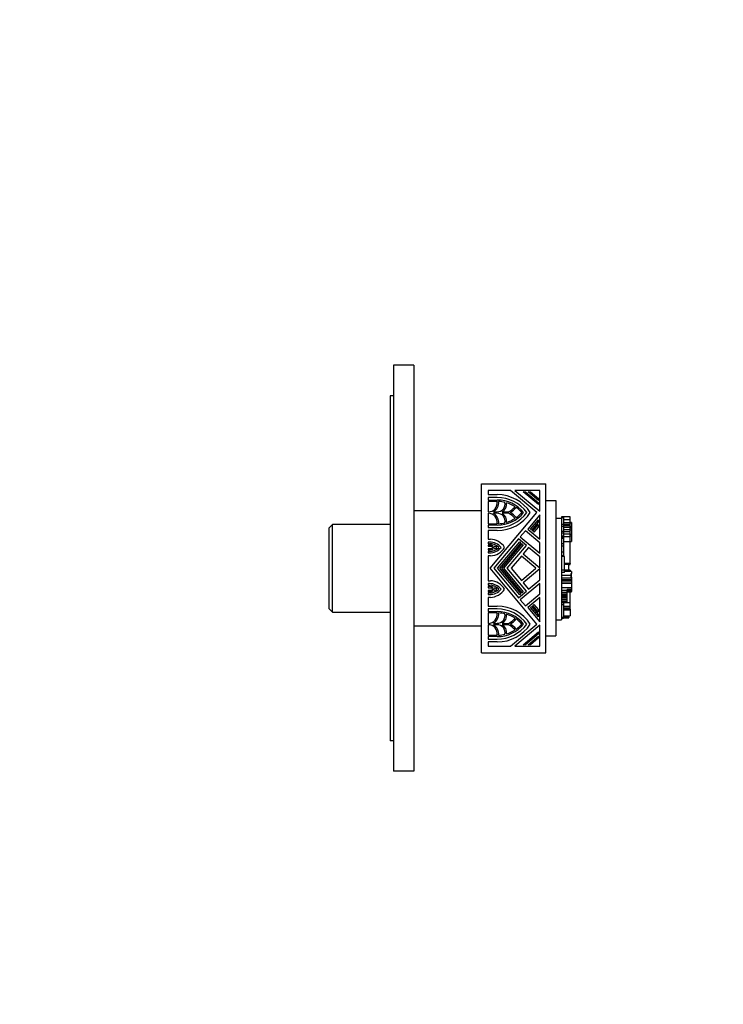
# Model space of a CAD drawing. Units: millimetres. Extents: x 0 to 744, y 0 to 1164.
# Drawn here: x 536 to 744, y 582 to 873 of the extents above; entities that cross this region are included whole.
import ezdxf
from ezdxf import colors
from ezdxf.entities.mleader import LeaderData, LeaderLine
from ezdxf.math import Vec2, Vec3

# ---------------------------------------------------------------- set-up
doc = ezdxf.new("R2010")
doc.units = ezdxf.units.MM
doc.layers.add('DV5_Défaut', color=7, linetype='Continuous')
doc.layers.add('Défaut', color=7, linetype='Continuous')

# ---------------------------------------------------------------- blocks, each defined once
blk = doc.blocks.new('_DOT')
at = {"color": 0}
blk.add_line((0, 0), (-1, 0), dxfattribs=at)
at = {"color": 0, "const_width": 0.333}
blk.add_lwpolyline([(-0.1665, 0, 1), (0.1665, 0, 1)], format="xyb", close=True, dxfattribs=at)
blk = doc.blocks.new('SE4')
at = {"layer": 'DV5_Défaut', "color": 7, "linetype": 'Continuous'}
for p, q in [((646.62, 770.91), (646.62, 650.91)), ((652.62, 770.91), (646.62, 770.91)), ((652.62, 770.91), (652.62, 650.91)), ((645.62, 761.91), (645.62, 659.91)), ((646.62, 761.91), (645.62, 761.91)), ((672.62, 685.91), (672.62, 735.91)), ((672.62, 735.91), (691.62, 735.91)), ((681.23, 733.92), (674.62, 733.92)), ((674.62, 733.92), (674.62, 732.69)), ((689.01, 727.39), (681.23, 733.92)), ((689.88, 733.92), (682.55, 733.92)), ((682.55, 733.92), (689.88, 727.77)), ((689.46, 729.74), (684.98, 733.49)), ((684.98, 733.49), (685.64, 733.49)), ((685.64, 733.49), (689.46, 730.29)), ((689.46, 730.96), (686.43, 733.49)), ((686.43, 733.49), (687.09, 733.49)), ((687.09, 733.49), (689.46, 731.51)), ((689.88, 727.77), (689.88, 733.92)), ((691.62, 685.91), (691.62, 735.91)), ((674.62, 732.69), (677.31, 732.69)), ((674.62, 731.84), (674.62, 731.1)), ((677.31, 731.84), (674.62, 731.84)), ((674.62, 731.1), (677.31, 731.1)), ((677.28, 730.67), (674.62, 730.67)), ((674.62, 730.67), (674.62, 727.6)), ((689.46, 731.51), (689.46, 730.96)), ((691.62, 730.91), (694.62, 730.91)), ((694.62, 730.91), (694.62, 690.91)), ((672.62, 727.91), (652.62, 727.91)), ((674.62, 727.6), (674.66, 727.6)), ((676.22, 727.6), (677.31, 727.6)), ((678.78, 727.6), (680.65, 727.6)), ((689.46, 730.29), (689.46, 729.74)), ((674.66, 727.17), (674.62, 727.17)), ((674.62, 727.17), (674.62, 724.1)), ((675.19, 710.91), (689.01, 727.39)), ((677.31, 727.17), (676.22, 727.17)), ((680.65, 727.17), (678.78, 727.17)), ((689.88, 726.72), (686.36, 722.52)), ((687.09, 722.46), (689.46, 725.27)), ((689.46, 725.27), (689.46, 724.61)), ((689.88, 719.57), (689.88, 726.72)), ((694.62, 725.71), (696.31, 725.71)), ((696.31, 726.15), (696.31, 726.15)), ((696.31, 726.15), (696.31, 725.81)), ((696.93, 726.15), (696.31, 726.15)), ((696.93, 726.15), (696.31, 726.15)), ((696.31, 725.81), (696.31, 725.71)), ((696.93, 725.81), (696.31, 725.81)), ((696.31, 725.71), (696.31, 709.65)), ((696.93, 726.15), (696.93, 726.15)), ((696.93, 726.15), (696.93, 725.81)), ((698.33, 726.15), (696.93, 726.15)), ((698.88, 726.12), (696.93, 726.12)), ((696.93, 725.81), (696.93, 723.88)), ((698.88, 725.25), (696.93, 725.25)), ((698.88, 725.25), (696.93, 725.25)), ((698.33, 726.12), (698.33, 726.15)), ((698.88, 725.25), (698.88, 726.12)), ((698.88, 724.34), (698.88, 725.25)), ((698.88, 725.25), (698.88, 725.25)), ((628.62, 723.91), (627.62, 722.91)), ((627.62, 698.91), (627.62, 722.91)), ((628.62, 697.91), (628.62, 723.91)), ((645.62, 723.91), (628.62, 723.91)), ((674.62, 724.1), (677.28, 724.1)), ((677.31, 723.68), (674.62, 723.68)), ((674.62, 723.68), (674.62, 722.93)), ((674.62, 722.93), (677.31, 722.93)), ((677.31, 722.09), (674.62, 722.09)), ((674.62, 722.09), (674.62, 719.51)), ((685.63, 722.03), (684.13, 720.25)), ((689.88, 718.46), (685.63, 722.03)), ((686.36, 722.52), (689.88, 719.57)), ((687.42, 722.18), (687.09, 722.46)), ((689.46, 724.61), (687.42, 722.18)), ((687.81, 721.86), (689.46, 723.82)), ((688.13, 721.59), (687.81, 721.86)), ((689.46, 723.16), (688.13, 721.59)), ((689.46, 723.82), (689.46, 723.16)), ((696.93, 723.88), (696.31, 723.88)), ((696.93, 723.25), (696.31, 723.25)), ((696.93, 721.82), (696.31, 721.82)), ((698.88, 724.34), (696.93, 724.34)), ((696.93, 723.88), (696.93, 723.25)), ((698.88, 723.82), (696.93, 723.82)), ((698.88, 723.5), (696.93, 723.5)), ((696.93, 723.25), (696.93, 721.82)), ((698.88, 722.97), (696.93, 722.97)), ((698.88, 722.27), (696.93, 722.27)), ((696.93, 721.82), (696.93, 721.28)), ((699.24, 724.46), (698.88, 724.46)), ((698.88, 723.82), (698.88, 724.34)), ((699.24, 724.21), (698.88, 724.21)), ((698.88, 723.5), (698.88, 723.82)), ((698.88, 722.97), (698.88, 723.5)), ((699.24, 723.2), (698.88, 723.2)), ((698.88, 722.27), (698.88, 722.97)), ((699.24, 722.96), (698.88, 722.96)), ((699.24, 722.95), (698.88, 722.95)), ((699.24, 722.74), (698.88, 722.74)), ((698.88, 721.66), (698.88, 722.27)), ((699.24, 722.15), (698.88, 722.15)), ((699.24, 724.46), (699.24, 724.21)), ((699.24, 724.21), (699.24, 723.2)), ((699.24, 723.2), (699.24, 722.96)), ((699.24, 722.95), (699.24, 722.96)), ((699.24, 722.95), (699.24, 722.74)), ((699.24, 722.74), (699.24, 722.15)), ((699.24, 722.15), (699.24, 720.86)), ((674.62, 719.51), (675.29, 719.51)), ((683.59, 719.6), (676.3, 710.91)), ((685.92, 717.63), (683.59, 719.6)), ((684.13, 720.25), (689.88, 715.42)), ((696.93, 721.28), (696.31, 721.28)), ((696.93, 720.4), (696.31, 720.4)), ((696.93, 719.98), (696.31, 719.98)), ((696.93, 719.76), (696.31, 719.76)), ((698.88, 721.66), (696.93, 721.66)), ((696.93, 721.28), (696.93, 720.4)), ((698.88, 721.04), (696.93, 721.04)), ((696.93, 720.4), (696.93, 719.98)), ((698.88, 720.23), (696.93, 720.23)), ((696.93, 719.98), (696.93, 719.76)), ((696.93, 719.76), (696.93, 718.12)), ((698.88, 721.04), (698.88, 721.66)), ((698.88, 720.23), (698.88, 721.04)), ((699.24, 720.86), (698.88, 720.86)), ((699.24, 720.4), (698.88, 720.4)), ((698.88, 718.7), (698.88, 720.23)), ((698.88, 718.85), (699.24, 718.85)), ((699.24, 720.86), (699.24, 720.4)), ((699.24, 720.4), (699.24, 718.85)), ((675.05, 718.66), (674.62, 718.66)), ((674.62, 718.66), (674.62, 718.19)), ((674.62, 718.19), (675.05, 718.19)), ((675.05, 717.77), (674.62, 717.77)), ((674.62, 717.77), (674.62, 717.5)), ((674.62, 717.5), (675.65, 717.5)), ((675.63, 716.65), (674.62, 716.65)), ((674.62, 716.65), (674.62, 716.33)), ((674.62, 716.33), (674.98, 716.33)), ((677.41, 710.91), (683.96, 718.73)), ((684.29, 718.45), (677.96, 710.91)), ((678.62, 710.91), (684.68, 718.13)), ((685, 717.86), (679.18, 710.91)), ((680.28, 710.91), (685.92, 717.63)), ((683.96, 718.73), (684.29, 718.45)), ((684.68, 718.13), (685, 717.86)), ((686.57, 717.09), (684.97, 715.19)), ((689.88, 714.31), (686.57, 717.09)), ((689.88, 715.42), (689.88, 718.46)), ((696.93, 718.12), (696.31, 718.12)), ((696.93, 717.42), (696.31, 717.42)), ((698.88, 718.7), (696.93, 718.7)), ((696.93, 718.12), (696.93, 717.42)), ((696.93, 717.42), (696.93, 715.68)), ((698.88, 712.34), (698.88, 718.7)), ((674.98, 715.91), (674.62, 715.91)), ((674.62, 715.91), (674.62, 715.44)), ((674.62, 715.44), (674.98, 715.44)), ((675.29, 714.59), (674.62, 714.59)), ((674.62, 714.59), (674.62, 707.24)), ((684.43, 714.54), (681.39, 710.91)), ((688.74, 710.91), (684.43, 714.54)), ((684.97, 715.19), (689.88, 711.07)), ((689.88, 711.07), (689.88, 714.31)), ((696.93, 715.68), (696.31, 715.68)), ((696.93, 714.6), (696.31, 714.6)), ((696.93, 714.37), (696.31, 714.37)), ((696.93, 715.68), (696.93, 714.6)), ((696.93, 714.6), (696.93, 714.37)), ((697.23, 714.37), (696.93, 714.37)), ((697.23, 710.35), (697.23, 714.37)), ((689.01, 694.44), (675.19, 710.91)), ((676.3, 710.91), (683.59, 702.23)), ((683.96, 703.1), (677.41, 710.91)), ((677.96, 710.91), (684.29, 703.37)), ((684.68, 703.7), (678.62, 710.91)), ((679.18, 710.91), (685, 703.97)), ((685.92, 704.19), (680.28, 710.91)), ((681.39, 710.91), (684.43, 707.29)), ((684.43, 707.29), (688.74, 710.91)), ((689.88, 710.76), (684.97, 706.64)), ((689.88, 707.51), (689.88, 710.76)), ((697.23, 710.35), (696.31, 710.35)), ((698.88, 712.34), (697.23, 712.34)), ((697.23, 712.24), (698.88, 712.24)), ((698.51, 712.08), (697.23, 712.08)), ((698.88, 710.38), (697.23, 710.38)), ((697.23, 709.72), (697.23, 710.35)), ((698.88, 710.17), (697.23, 710.17)), ((698.51, 710.38), (698.51, 712.08)), ((698.51, 712.07), (698.88, 712.07)), ((698.88, 712.34), (698.88, 712.24)), ((698.88, 712.07), (698.88, 712.24)), ((698.88, 710.38), (698.88, 710.17)), ((698.88, 710.17), (698.88, 710.02)), ((674.62, 707.24), (675.29, 707.24)), ((686.57, 704.74), (689.88, 707.51)), ((697.23, 709.72), (696.31, 709.72)), ((696.31, 709.65), (696.31, 708.83)), ((696.31, 708.83), (696.31, 707.98)), ((699.06, 708.83), (696.31, 708.83)), ((696.31, 707.98), (696.31, 707.53)), ((699.24, 707.98), (696.31, 707.98)), ((696.31, 707.53), (696.31, 707.41)), ((699.24, 707.53), (696.31, 707.53)), ((699.24, 707.41), (696.31, 707.41)), ((696.31, 707.41), (696.31, 707.29)), ((696.31, 707.29), (696.31, 707.16)), ((699.24, 707.29), (696.31, 707.29)), ((698.88, 710.02), (697.23, 710.02)), ((699.24, 709.96), (697.23, 709.96)), ((698.88, 710.02), (698.88, 709.96)), ((699.24, 709.96), (698.88, 709.96)), ((699.06, 709.4), (699.06, 708.83)), ((699.06, 709.4), (699.24, 709.4)), ((699.06, 708.83), (699.06, 708.32)), ((699.06, 708.32), (699.24, 708.32)), ((699.24, 709.96), (699.24, 709.96)), ((699.24, 709.96), (699.24, 709.4)), ((699.24, 708.31), (699.24, 709.4)), ((699.24, 708.32), (699.24, 707.98)), ((699.24, 707.98), (699.24, 707.53)), ((699.24, 707.53), (699.24, 707.41)), ((699.24, 707.41), (699.24, 707.29)), ((699.24, 707.29), (699.24, 707.16)), ((674.98, 706.39), (674.62, 706.39)), ((674.62, 706.39), (674.62, 705.92)), ((674.62, 705.92), (674.98, 705.92)), ((674.98, 705.5), (674.62, 705.5)), ((674.62, 705.5), (674.62, 705.18)), ((674.62, 705.18), (675.63, 705.18)), ((674.62, 704.33), (674.62, 704.06)), ((675.65, 704.33), (674.62, 704.33)), ((689.88, 706.41), (684.13, 701.58)), ((684.97, 706.64), (686.57, 704.74)), ((689.88, 703.37), (689.88, 706.41)), ((696.31, 707.16), (696.31, 706.57)), ((699.24, 707.16), (696.31, 707.16)), ((696.31, 706.57), (696.31, 706.4)), ((699.24, 706.57), (696.31, 706.57)), ((696.31, 706.4), (696.31, 705.4)), ((699.24, 706.4), (696.31, 706.4)), ((696.31, 705.4), (696.31, 695.71)), ((699.24, 705.13), (696.31, 705.13)), ((697.95, 704.32), (696.31, 704.32)), ((699.24, 704.69), (697.95, 704.69)), ((697.95, 704.32), (697.95, 704.69)), ((699.24, 704.56), (697.95, 704.56)), ((697.95, 704.46), (699.24, 704.46)), ((697.95, 703.81), (697.95, 704.32)), ((699.24, 707.16), (699.24, 706.57)), ((699.24, 706.57), (699.24, 706.4)), ((699.24, 706.4), (699.24, 705.13)), ((699.24, 705.13), (699.24, 704.69)), ((699.24, 704.69), (699.24, 704.56)), ((699.24, 704.56), (699.24, 704.46)), ((699.24, 704.46), (699.24, 704.18)), ((674.62, 704.06), (675.05, 704.06)), ((675.05, 703.64), (674.62, 703.64)), ((674.62, 703.64), (674.62, 703.16)), ((674.62, 703.16), (675.05, 703.16)), ((675.29, 702.32), (674.62, 702.32)), ((674.62, 702.32), (674.62, 699.74)), ((683.59, 702.23), (685.92, 704.19)), ((684.29, 703.37), (683.96, 703.1)), ((684.13, 701.58), (685.63, 699.8)), ((685, 703.97), (684.68, 703.7)), ((685.63, 699.8), (689.88, 703.37)), ((689.88, 702.26), (686.36, 699.31)), ((689.88, 695.11), (689.88, 702.26)), ((697.95, 703.81), (696.31, 703.81)), ((697.95, 703.3), (696.31, 703.3)), ((697.95, 703.01), (696.31, 703.01)), ((697.95, 702.71), (696.31, 702.71)), ((697.95, 702.25), (696.31, 702.25)), ((697.95, 701.83), (696.31, 701.83)), ((697.95, 701.58), (696.31, 701.58)), ((699.24, 704.18), (697.95, 704.18)), ((697.95, 704.14), (699.24, 704.14)), ((699.24, 704.06), (697.95, 704.06)), ((697.95, 703.93), (699.24, 703.93)), ((697.95, 703.3), (697.95, 703.81)), ((697.95, 703.01), (697.95, 703.3)), ((697.95, 702.71), (697.95, 703.01)), ((697.95, 702.25), (697.95, 702.71)), ((697.95, 701.83), (697.95, 702.25)), ((697.95, 701.58), (697.95, 701.83)), ((697.95, 701.16), (697.95, 701.58)), ((698.88, 700.74), (698.88, 703.93)), ((699.24, 704.18), (699.24, 704.14)), ((699.24, 704.14), (699.24, 704.06)), ((699.24, 703.93), (699.24, 704.06)), ((627.62, 698.91), (628.62, 697.91)), ((674.62, 699.74), (677.31, 699.74)), ((677.31, 698.89), (674.62, 698.89)), ((674.62, 698.89), (674.62, 698.15)), ((686.36, 699.31), (689.88, 695.11)), ((687.09, 699.37), (687.42, 699.64)), ((689.46, 696.55), (687.09, 699.37)), ((687.42, 699.64), (689.46, 697.21)), ((687.81, 699.97), (688.13, 700.24)), ((689.46, 698), (687.81, 699.97)), ((688.13, 700.24), (689.46, 698.66)), ((689.46, 698.66), (689.46, 698)), ((696.31, 701.16), (697.95, 701.16)), ((697.95, 700.79), (696.31, 700.79)), ((696.93, 700.74), (696.31, 700.74)), ((696.93, 700.1), (696.31, 700.1)), ((696.93, 700.74), (696.93, 700.1)), ((698.88, 700.74), (696.93, 700.74)), ((696.93, 700.1), (696.93, 696.35)), ((698.88, 699.61), (696.93, 699.61)), ((698.88, 699.17), (696.93, 699.17)), ((698.88, 698.99), (696.93, 698.99)), ((698.88, 698.84), (696.93, 698.84)), ((698.88, 698.84), (696.93, 698.84)), ((698.88, 698.53), (696.93, 698.53)), ((697.95, 700.79), (697.95, 701.16)), ((698.88, 699.61), (698.88, 700.74)), ((698.88, 699.17), (698.88, 699.61)), ((698.88, 698.99), (698.88, 699.17)), ((698.88, 698.84), (698.88, 698.99)), ((698.88, 698.84), (698.88, 698.53)), ((698.88, 698.84), (698.88, 698.84)), ((698.88, 698.84), (698.88, 698.84)), ((698.88, 698.53), (698.88, 696.91)), ((628.62, 697.91), (645.62, 697.91)), ((674.62, 698.15), (677.31, 698.15)), ((677.28, 697.73), (674.62, 697.73)), ((674.62, 697.73), (674.62, 694.65)), ((689.46, 697.21), (689.46, 696.55)), ((694.62, 695.71), (696.31, 695.71)), ((696.93, 696.35), (696.31, 696.35)), ((696.31, 696.19), (696.93, 696.19)), ((696.93, 696.91), (698.88, 696.91)), ((698.51, 696.71), (696.93, 696.71)), ((698.51, 696.39), (696.93, 696.39)), ((696.93, 696.35), (696.93, 696.19)), ((696.93, 696.31), (698.51, 696.31)), ((696.93, 696.28), (697.68, 696.28)), ((698.51, 696.71), (698.51, 696.91)), ((698.51, 696.39), (698.51, 696.71)), ((698.51, 696.39), (698.51, 696.31)), ((652.62, 693.91), (672.62, 693.91)), ((674.62, 694.65), (674.66, 694.65)), ((674.66, 694.23), (674.62, 694.23)), ((674.62, 694.23), (674.62, 691.16)), ((676.22, 694.65), (677.31, 694.65)), ((677.31, 694.23), (676.22, 694.23)), ((678.78, 694.65), (680.65, 694.65)), ((680.65, 694.23), (678.78, 694.23)), ((681.23, 687.91), (689.01, 694.44)), ((689.88, 694.06), (682.55, 687.91)), ((689.88, 687.91), (689.88, 694.06)), ((674.62, 691.16), (677.28, 691.16)), ((677.31, 690.73), (674.62, 690.73)), ((674.62, 690.73), (674.62, 689.99)), ((674.62, 689.99), (677.31, 689.99)), ((684.98, 688.34), (689.46, 692.09)), ((689.46, 691.54), (685.64, 688.34)), ((686.43, 688.34), (689.46, 690.87)), ((689.46, 690.32), (687.09, 688.34)), ((689.46, 692.09), (689.46, 691.54)), ((689.46, 690.87), (689.46, 690.32)), ((691.62, 690.91), (694.62, 690.91)), ((677.31, 689.14), (674.62, 689.14)), ((674.62, 689.14), (674.62, 687.91)), ((674.62, 687.91), (681.23, 687.91)), ((682.55, 687.91), (689.88, 687.91)), ((685.64, 688.34), (684.98, 688.34)), ((687.09, 688.34), (686.43, 688.34)), ((672.62, 685.91), (691.62, 685.91)), ((646.62, 659.91), (645.62, 659.91)), ((652.62, 650.91), (646.62, 650.91))]:
    blk.add_line(p, q, dxfattribs=at)
for centre, radius, start, end in [((674.66, 730.25), 2.65, 270, 9.2069), ((674.66, 730.25), 3.07, 300.4503, 7.7753), ((677.31, 721.03), 11.66, 33.0557, 90), ((677.31, 721.03), 10.81, 36.0319, 90), ((677.31, 721.03), 10.07, 39.1667, 90), ((677.31, 721.03), 9.65, 76.2993, 87.6487), ((677.31, 729.93), 2.33, 270, 11.5654), ((677.31, 729.93), 2.76, 302.2042, 7.2204), ((677.31, 721.03), 9.65, 57.0407, 73.5339), ((677.31, 733.75), 7, 298.5035, 318.6009), ((677.31, 733.75), 7.42, 301.0027, 319.0126), ((677.31, 721.03), 9.65, 41.2496, 54.5032), ((674.66, 724.52), 2.65, 350.7931, 90), ((674.66, 724.52), 3.07, 352.2247, 59.5497), ((677.31, 733.75), 11.66, 270, 326.9443), ((677.31, 733.75), 10.07, 270, 320.8333), ((677.31, 733.75), 10.81, 270, 323.9681), ((677.31, 724.84), 2.33, 348.4346, 90), ((677.31, 724.84), 2.76, 352.7796, 57.7958), ((677.31, 733.75), 9.65, 286.4661, 302.9593), ((677.31, 721.03), 7, 41.3991, 61.4965), ((677.31, 721.03), 7.42, 40.9874, 58.9973), ((677.31, 733.75), 9.65, 305.4968, 318.7504), ((677.31, 733.75), 9.65, 272.3513, 283.7007), ((675.05, 714.22), 5.3, 33.0191, 87.3797), ((674.98, 719.88), 4.44, 270, 321.1711), ((674.98, 719.88), 3.98, 270, 315.2894), ((674.98, 719.88), 3.55, 270, 288.4172), ((675.05, 714.22), 4.45, 40.3305, 90), ((675.05, 714.22), 3.97, 46.1538, 90), ((675.05, 714.22), 3.55, 73.1338, 90), ((674.98, 719.88), 5.3, 273.3925, 328.4241), ((675.63, 715.8), 0.848, 56.4762, 90), ((675.65, 718.35), 0.848, 270, 300.2895), ((675.65, 718.35), 1.27, 270.8456, 314.4181), ((675.63, 715.8), 1.27, 44.2833, 88.237), ((675.05, 714.22), 3.55, 53.6123, 65.1403), ((674.98, 719.88), 3.55, 296.1349, 307.8309), ((674.98, 701.95), 5.3, 31.5759, 86.6075), ((674.98, 701.95), 4.44, 38.8289, 90), ((674.98, 701.95), 3.98, 44.7106, 90), ((674.98, 701.95), 3.55, 71.5828, 90), ((675.05, 707.61), 3.97, 270, 313.8462), ((675.05, 707.61), 4.45, 270, 319.6695), ((675.05, 707.61), 5.3, 272.6203, 326.9809), ((675.63, 706.02), 0.848, 270, 303.5238), ((675.65, 703.48), 0.848, 59.7105, 90), ((675.63, 706.02), 1.27, 271.763, 315.7167), ((675.65, 703.48), 1.27, 45.5819, 89.1544), ((674.98, 701.95), 3.55, 52.1691, 63.8651), ((675.05, 707.61), 3.55, 294.8597, 306.3877), ((675.05, 707.61), 3.55, 270, 286.8662), ((677.31, 688.08), 11.66, 33.0557, 90), ((677.31, 688.08), 10.81, 36.0319, 90), ((674.66, 697.3), 2.65, 270, 9.2069), ((674.66, 697.3), 3.07, 300.4503, 7.7753), ((677.31, 688.08), 10.07, 39.1667, 90), ((677.31, 696.99), 2.33, 270, 11.5654), ((677.31, 688.08), 9.65, 76.2993, 87.6487), ((677.31, 696.99), 2.76, 302.2042, 7.2204), ((677.31, 688.08), 9.65, 57.0407, 73.5339), ((677.31, 700.8), 7, 298.5035, 318.6009), ((677.31, 700.8), 7.42, 301.0027, 319.0126), ((677.31, 688.08), 9.65, 41.2496, 54.5032), ((674.66, 691.58), 2.65, 350.7931, 90), ((674.66, 691.58), 3.07, 352.2247, 59.5497), ((677.31, 700.8), 10.07, 270, 320.8333), ((677.31, 700.8), 10.81, 270, 323.9681), ((677.31, 700.8), 11.66, 270, 326.9443), ((677.31, 691.9), 2.33, 348.4346, 90), ((677.31, 691.9), 2.76, 352.7796, 57.7958), ((677.31, 700.8), 9.65, 286.4661, 302.9593), ((677.31, 688.08), 7, 41.3991, 61.4965), ((677.31, 688.08), 7.42, 40.9874, 58.9973), ((677.31, 700.8), 9.65, 305.4968, 318.7504), ((677.31, 700.8), 9.65, 272.3513, 283.7007)]:
    blk.add_arc(centre, radius, start, end, dxfattribs=at)
blk.add_open_spline([(697.68, 696.29), (697.71, 696.29), (697.74, 696.29), (697.77, 696.3), (697.78, 696.3)], degree=3, knots=[0, 0, 0, 0, 0.733499, 1, 1, 1, 1], dxfattribs=at)

msp = doc.modelspace()

# ---------------------------------------------------------------- block references
at = {"layer": 'Défaut'}
msp.add_blockref('SE4', (0, 0), dxfattribs=at)

# ---------------------------------------------------------------- leaders
at = {"layer": 'Défaut', "color": 7, "linetype": 'Continuous'}
ml = msp.add_multileader_mtext('Standard', dxfattribs=at)
ml.set_content('{\\pxsm0.9;\\fSolid Edge ISO|b1||i0||c0|p34;\\W1.;05/04/2016\\P}', color=256)
ml.set_leader_properties()
ml.set_arrow_properties(name='DOT')
ml.build(insert=Vec2(0, 0))
ml.multileader.update_dxf_attribs({"leader_type": 0, "dogleg_length": 0, "arrow_head_size": 12})
ctx = ml.context
ctx.base_point, ctx.char_height, ctx.arrow_head_size, ctx.landing_gap_size = Vec3(656.6, 1156.97), 12, 12, 4.2
notes = []
notes.append((ctx, [(0, (0, 0, 0), (0, 0), (1, 0), 1, [])]))
ctx.mtext.insert = Vec3(658.6, 1163.09)
for ctx, leaders in notes:
    for number, flags, end, landing, length, lines in leaders:
        leader = LeaderData()
        leader.index, (leader.has_last_leader_line, leader.has_dogleg_vector, leader.attachment_direction) = number, flags
        leader.last_leader_point, leader.dogleg_vector, leader.dogleg_length = Vec3(end), Vec3(landing), length
        for number, points, colour, breaks in lines:
            line = LeaderLine()
            line.index, line.vertices, line.color, line.breaks = number, Vec3.list(points), colors.encode_raw_color(colour), breaks
            leader.lines.append(line)
        ctx.leaders.append(leader)

doc.saveas('drawing.dxf')
